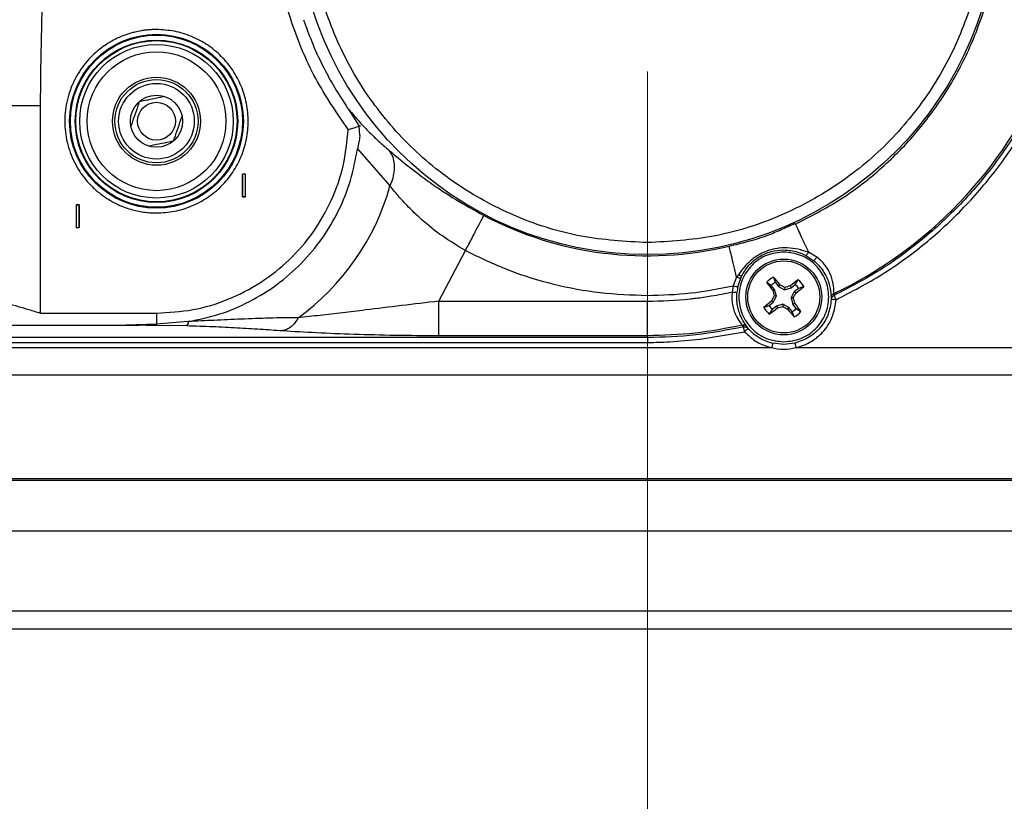
# Model space of a CAD drawing. Units: inches. Extents: x 0 to 11, y 0 to 8.5.
# Drawn here: x 9.6 to 10.1, y 1.7 to 2.1 of the extents above; entities that cross this region are included whole.
import ezdxf

# ---------------------------------------------------------------- set-up
doc = ezdxf.new("R2010")
doc.units = ezdxf.units.IN
doc.header["$MEASUREMENT"] = 0
doc.styles.add('SLDTEXTSTYLE0', font='TXT', dxfattribs={"width": 0.75})
doc.dimstyles.new('SLDDIMSTYLE1', dxfattribs={"dimtxt": 0.125, "dimasz": 0.13, "dimexe": 0, "dimexo": 0.0625, "dimgap": 0.03125, "dimtad": 0, "dimtih": 1, "dimtoh": 1, "dimlfac": 8, "dimrnd": 1e-09, "dimzin": 4, "dimdsep": 46, "dimtxsty": 'SLDTEXTSTYLE0', "dimsah": 1, "dimcen": 0.09, "dimadec": 0, "dimazin": 1, "dimtfac": 1, "dimtofl": 0, "dimtmove": 0, "dimatfit": 3, "dimfxl": 0, "dimfrac": 2, "dimtolj": 1, "dimtzin": 12, "dimarcsym": 0})

# ---------------------------------------------------------------- blocks, each defined once
blk = doc.blocks.new('_D_11')
at = {"color": 7, "linetype": 'Continuous', "lineweight": 18}
for p, q in [((7.881453275617382, 2.079399419960937), (7.881453275617382, 1.186880168662945)), ((9.881453275617382, 2.079506785876792), (9.881453275617382, 1.186880168662945)), ((7.881453275617382, 1.311880168662945), (8.573454522083638, 1.311880168662945)), ((8.719821344469912, 1.310925288027143), (8.681735407358575, 1.310925288027143)), ((8.681735407358575, 1.310925288027143), (8.681735407358575, 1.112487782060812)), ((9.043085243431099, 1.310925288027143), (9.081171180542437, 1.310925288027143)), ((9.081171180542437, 1.310925288027143), (9.081171180542437, 1.112487782060812)), ((9.881453275617382, 1.311880168662945), (9.189452029151123, 1.311880168662945)), ((8.681735407358575, 1.112487782060812), (8.719821344469912, 1.112487782060812)), ((9.081171180542437, 1.112487782060812), (9.043085243431099, 1.112487782060812))]:
    blk.add_line(p, q, dxfattribs=at)
for points in [[(7.881453275617382, 1.311880168662945), (8.011453275617383, 1.291880168662945), (8.011453275617383, 1.331880168662945)], [(9.881453275617382, 1.311880168662945), (9.751453275617381, 1.331880168662945), (9.751453275617381, 1.291880168662945)]]:
    blk.add_solid(points, dxfattribs=at)
at = {"color": 7, "linetype": 'Continuous', "lineweight": 18, "char_height": 0.125, "attachment_point": 1, "style": 'SLDTEXTSTYLE0'}
for s, insert in [('16.00', (8.673640788784965, 1.497449384058931)), ('40.6', (8.719821344469912, 1.273621263282149))]:
    blk.add_mtext(s, dxfattribs=dict(at, insert=insert))

msp = doc.modelspace()

# ---------------------------------------------------------------- linework, layer by layer
at = {"color": 7, "linetype": 'Continuous', "lineweight": 25}
for p, q in [((9.566338705014646, 2.061833176707817), (9.566338487308826, 1.954073599888977)), ((9.726457184270643, 2.059637290408216), (9.731836727125705, 2.05117616981847)), ((9.732264512183894, 2.04650993205658), (9.731836727125705, 2.051176059819741)), ((9.730963722210731, 2.039255515860215), (9.7478600770226, 2.020106057076397)), ((9.671305705135236, 2.026104727779241), (9.671297519396465, 2.026112904351451)), ((9.672843304039429, 2.026112904351451), (9.671297519396465, 2.026112904351451)), ((9.671297519396465, 2.026112904351451), (9.671297519396465, 2.014409149554226)), ((9.671305705135236, 2.014417326126436), (9.671305705135236, 2.026104727779241)), ((9.672835122883939, 2.026104727779241), (9.671305705135236, 2.026104727779241)), ((9.672843304039429, 2.026112904351451), (9.672835122883939, 2.026104727779241)), ((9.672835122883939, 2.014417326126436), (9.672835122883939, 2.026104727779241)), ((9.672843304039429, 2.014409149554226), (9.672843304039429, 2.026112904351451)), ((9.671297519396465, 2.014409149554226), (9.671305705135236, 2.014417326126436)), ((9.671297519396465, 2.014409149554226), (9.672843304039429, 2.014409149554226)), ((9.672835122883939, 2.014417326126436), (9.671305705135236, 2.014417326126436)), ((9.672843304039429, 2.014409149554226), (9.672835122883939, 2.014417326126436)), ((9.585008838606502, 2.010224137899837), (9.585008838606502, 1.998520346436368)), ((9.586554618666186, 2.010224137899837), (9.585008838606502, 2.010224137899837)), ((9.585008838606502, 2.010224137899837), (9.585017019761992, 2.010215924661384)), ((9.585017019761992, 2.010215924661384), (9.586546437510695, 2.010215924661384)), ((9.585017019761992, 2.010215924661384), (9.585017019761992, 1.998528523008579)), ((9.586546437510695, 2.010215924661384), (9.586554618666186, 2.010224137899837)), ((9.586546437510695, 2.010215924661384), (9.586546437510695, 1.998528523008579)), ((9.586554618666186, 1.998520346436368), (9.586554618666186, 2.010224137899837)), ((9.585017019761992, 1.998528523008579), (9.585008838606502, 1.998520346436368)), ((9.585008838606502, 1.998520346436368), (9.586554618666186, 1.998520346436368)), ((9.585017019761992, 1.998528523008579), (9.586546437510695, 1.998528523008579)), ((9.586546437510695, 1.998528523008579), (9.586554618666186, 1.998520346436368)), ((9.773304304755376, 1.960269534979673), (9.787036986114268, 1.986535288222117)), ((9.963730199939185, 1.984003704133859), (9.967845729062908, 1.981238739408301)), ((9.969430260758262, 1.983118031031897), (9.965171843285198, 1.985639861899491)), ((9.927745142308309, 1.972795420279577), (9.925986922619412, 1.968211626565287)), ((9.928685008117565, 1.974013326210224), (9.927745142308309, 1.972795420279577)), ((9.929919523856334, 1.972270066348511), (9.930451807707344, 1.97340602322584)), ((9.946865708092567, 1.972785557060185), (9.947839270179228, 1.970097481446397)), ((9.925986922619412, 1.968211626565287), (9.925487235058512, 1.965024486716731)), ((9.928429004408274, 1.96767703274096), (9.929919523856334, 1.972270066348511)), ((9.945770267413858, 1.968438077282642), (9.943357665284443, 1.969971972896282)), ((9.947523647158665, 1.966251925870583), (9.945770267413858, 1.968438077282642)), ((9.947839270179228, 1.970097481446397), (9.949592649924035, 1.967911330034338)), ((9.95029330516334, 1.968745743728453), (9.949592649924035, 1.967911330034338)), ((9.949592649924035, 1.967911330034338), (9.952678627607892, 1.96621694627467)), ((9.955556047701023, 1.968167627073573), (9.956058851892585, 1.967200958240613)), ((9.956058851892585, 1.967200958240613), (9.958245003304645, 1.968954337985421)), ((9.958245003304645, 1.968954337985421), (9.959778898918286, 1.971366976781078)), ((9.962592483082187, 1.967858933972955), (9.9599044074684, 1.966885371886294)), ((9.94655701499195, 1.96574912167902), (9.947523647158665, 1.966251925870583)), ((9.946813312031184, 1.959785723902033), (9.948507659124608, 1.962871701585889)), ((9.948507659124608, 1.962871701585889), (9.947327079429433, 1.963001390087716)), ((9.948507659124608, 1.962871701585889), (9.947523647158665, 1.966251925870583)), ((9.952808316109719, 1.967397525969846), (9.952678627607892, 1.96621694627467)), ((9.952678627607892, 1.96621694627467), (9.956058851892585, 1.967200958240613)), ((9.956023872296672, 1.962046014457631), (9.95771825605634, 1.965131992141486)), ((9.9599044074684, 1.966885371886294), (9.95771825605634, 1.965131992141486)), ((9.958552669750455, 1.964431336902182), (9.95771825605634, 1.965131992141486)), ((9.978329634618603, 1.963260767091371), (9.978271591955783, 1.964216362718916)), ((9.773304304755376, 1.960269534979673), (9.881458612014256, 1.960264988365529)), ((9.941939048339094, 1.957058782070565), (9.944627160619126, 1.958032344157226)), ((9.944627160619126, 1.958032344157226), (9.946813312031184, 1.959785723902033)), ((9.946813312031184, 1.959785723902033), (9.945978861670826, 1.960486379141337)), ((9.948472716194939, 1.957716721136663), (9.94628656478288, 1.955963341391856)), ((9.951852940479633, 1.958700769768849), (9.948472716194939, 1.957716721136663)), ((9.948472716194939, 1.957716721136663), (9.948975520386503, 1.956750088969947)), ((9.951852940479633, 1.958700769768849), (9.951723215311562, 1.95752015340743)), ((9.954938881497245, 1.957006386009182), (9.951852940479633, 1.958700769768849)), ((9.956023872296672, 1.962046014457631), (9.957007884262616, 1.958665790172937)), ((9.95720445199185, 1.961916325955803), (9.956023872296672, 1.962046014457631)), ((9.957007884262616, 1.958665790172937), (9.957974553095575, 1.9591685943645)), ((9.958761264007423, 1.956479638760878), (9.957007884262616, 1.958665790172937)), ((9.976847255076512, 1.962015361478403), (9.976904784411927, 1.961145748190916)), ((9.566338487308826, 1.954073599888977), (9.626673397606462, 1.954073599888977)), ((9.626673397606462, 1.954073599888977), (9.6266733998981, 1.94837709569548)), ((9.94628656478288, 1.955963341391856), (9.944752632502997, 1.953550739262441)), ((9.954938881497245, 1.957006386009182), (9.954238226257942, 1.956171935648823)), ((9.956692297908296, 1.954820234597123), (9.954938881497245, 1.957006386009182)), ((9.957665859994957, 1.952132122317092), (9.956692297908296, 1.954820234597123)), ((9.958761264007423, 1.956479638760878), (9.96117390280308, 1.954945706480994)), ((9.538165906094223, 1.947847415147728), (9.611019159903885, 1.947847378481485)), ((9.6266733998981, 1.94837709569548), (9.611019159903885, 1.947847378481485)), ((9.643197019432504, 1.94968164395856), (9.6266733998981, 1.94837709569548)), ((9.6266733998981, 1.948377132361723), (9.6266733998981, 1.947874878163806)), ((9.6266733998981, 1.947874878163806), (9.642242734623151, 1.947594088074184)), ((9.93063158229724, 1.94792562424425), (9.931307634487428, 1.946943628921677)), ((9.77330353476427, 1.942462720685511), (9.881458520348648, 1.942462830684241)), ((9.881458758679228, 1.941355950137686), (9.881458520348648, 1.942462830684241)), ((9.908904266626378, 1.940545846162743), (9.931936167226564, 1.944372921952036)), ((9.881458758679228, 1.941355950137686), (9.531372994149853, 1.941355950137686)), ((9.53138633607906, 1.938879072084126), (9.881458758679228, 1.938879072084126)), ((9.881458758679228, 1.941355950137686), (9.881458758679228, 1.938879108750369)), ((9.881458758679228, 1.938879108750369), (9.881936483160514, 1.938865835570368)), ((9.892897049876446, 1.939150915610433), (9.908904266626378, 1.940545846162743)), ((9.95226576571064, 1.93778509805514), (9.946511108855594, 1.938465366863284)), ((9.95802045923193, 1.938465366863284), (9.95226576571064, 1.93778509805514)), ((9.945928042257897, 1.936034394946079), (9.524228494183726, 1.936034394946079)), ((10.53950303856222, 1.936034394946079), (9.958603489163385, 1.936034394946079)), ((10.40632831034138, 1.868061120179149), (9.075254550352373, 1.868061120179149)), ((10.40632831034138, 1.867126864305086), (9.07527086683055, 1.867126864305086)), ((10.40632831034138, 1.799425836393138), (9.076452583179263, 1.799425836393138)), ((9.076612631330372, 1.790255718993783), (10.40632831034138, 1.790255718993783))]:
    msp.add_line(p, q, dxfattribs=at)
at = {"color": 8, "linetype": 'Continuous', "lineweight": 25}
for p, q in [((9.976673603749212, 1.964612284811856), (9.976847255076512, 1.962015361478403)), ((10.59647871370769, 1.921939011110489), (9.05281645955911, 1.921939011110489)), ((10.40632831034138, 1.840845747906785), (9.075729598197912, 1.840845747906785))]:
    msp.add_line(p, q, dxfattribs=at)
at = {"color": 7, "linetype": 'Continuous', "lineweight": 25, "flags": 128}
for points in [[(9.978329634618603, 1.963260767091371), (9.97836538420562, 1.963185784624242), (9.978436626715954, 1.963036333017386), (9.978540905511316, 1.962817508878594), (9.978674663966128, 1.962536902120188), (9.9788333188, 1.962204009299127), (9.979011406742714, 1.961830343615745), (9.979202877864155, 1.961428628256395), (9.979401132240572, 1.961012686394724)], [(9.931320504338753, 1.946886906243609), (9.931318267697925, 1.946896806129244), (9.931316214388312, 1.946905899357532), (9.931314307743671, 1.946914185928472), (9.931312621096488, 1.946921665842063), (9.931311081114279, 1.946928375764549), (9.931309761129528, 1.946934242363445), (9.93130862447599, 1.946939338971235), (9.931307634487428, 1.946943628921677)], [(9.9313428340808, 1.946788640712114), (9.931339497452678, 1.946803270543109), (9.93133634415577, 1.946817240381728), (9.931333300857593, 1.946830550227972), (9.931330440890633, 1.946843163415596), (9.931327727588643, 1.946855116610845), (9.931325160951626, 1.946866409813719), (9.931322777645827, 1.946877006357973), (9.931320504338753, 1.946886906243609)]]:
    msp.add_lwpolyline(points, dxfattribs=at)
at = {"color": 7, "linetype": 'Continuous', "lineweight": 25}
for centre, radius in [((9.881453275617382, 2.166505719173545), 0.1820991470254809), ((9.626673397398879, 2.053656278527236), 0.04511284118980718), ((9.626673397398879, 2.053656278527236), 0.04465104991723612), ((9.626673397398879, 2.053656278527236), 0.04216056317199879), ((9.626673397400971, 2.053656278527974), 0.04183070866141714), ((9.62667339740097, 2.053656278527974), 0.03986220472441149), ((9.62667339740097, 2.053656278527974), 0.03603436289712185), ((9.62667339740097, 2.053656278527974), 0.02285478404673785), ((9.62667339740097, 2.053656278527974), 0.02159413044535965), ((9.62667339740097, 2.053656278527974), 0.01964390602798089), ((9.62667339740097, 2.053656278527974), 0.01353164693413383), ((9.62667339740097, 2.053656278527974), 0.009842519685039353), ((9.952265775619301, 1.962458853334283), 0.01968503937008016), ((9.952265775619312, 1.962458853334276), 0.01869640266993334)]:
    msp.add_circle(centre, radius, dxfattribs=at)
for centre, radius, start, end in [((9.881458763117381, 2.166505719173545), 0.2242626050956206, 295.5751191642689, 336.9379728208724), ((9.626673397398875, 2.053656278527238), 0.1257450890980647, 305.7870600513538, 344.5253900883681), ((9.881453275617382, 2.166505719173545), 0.1826868355511801, 242.3175459151419, 283.4401782549741), ((9.952265775619312, 1.962458853334276), 0.01165340107228919, 117.6060732151603, 139.8556125003996), ((9.72761554020245, 1.783287818654526), 0.2897930795942233, 39.78933753911967, 40.8368287234507), ((9.952265775617382, 1.962458853333535), 0.02440124451768478, 167.6520247346807, 174.5272579163458), ((10.1761896962188, 2.143048621110442), 0.2901142547102212, 216.6254192759633, 217.6717470138917), ((9.952265775619312, 1.962458853334276), 0.008828513178904174, 120.0918251366195, 137.3698605789399), ((9.797388867835934, 1.680492739538381), 0.3262967382291956, 61.5551122200715, 62.05618721752404), ((10.04234871551814, 1.653203142040547), 0.3267041383559916, 105.4062549945215, 105.9067086327504), ((10.13285554711789, 1.738534945865906), 0.2901142546861401, 126.625419275917, 127.6717470139321), ((9.952265775619312, 1.962458853334276), 0.00882851317889621, 30.09182513665664, 47.36986057902156), ((9.773283176242021, 2.186887013812893), 0.2895018366343714, 309.7888106289113, 310.8373556336493), ((9.952265775619312, 1.962458853334276), 0.01165340107228264, 27.60607321515373, 49.85561250047665), ((10.23584874506472, 1.806715184053106), 0.3281312690641519, 151.5565129450569, 152.0547864925111), ((10.26370619679693, 2.053149868162904), 0.3289718741860903, 195.4072718962727, 195.9042739606242), ((9.671011523227977, 2.116954169866904), 0.3254890559128616, 331.554490521762, 332.0568089158705), ((10.13153238371401, 1.737695942269758), 0.2899408358683898, 129.7896044516755, 130.8365618108833), ((9.952265775619312, 1.962458853334276), 0.008828513178890225, 210.0918251365313, 227.3698605789709), ((9.861527805860604, 2.274062566778882), 0.3291417800113637, 285.4076019199289, 285.9043412799397), ((10.10907513016708, 2.248029828274621), 0.3303868888139163, 241.5582138640766, 242.0530855735537), ((9.643010068050623, 1.872375926544125), 0.3267041383683553, 15.40625499451741, 15.90670863272718), ((9.728457154838145, 1.781957938543106), 0.2899687097593606, 36.62491432826903, 37.6717730425685), ((9.952265775619312, 1.962458853334276), 0.01165340107228973, 207.6060732150814, 229.855612500373), ((9.771619028346743, 2.186459979469834), 0.2902101980670555, 306.6253498938761, 307.6713374769564), ((10.17693850697807, 2.141650954483259), 0.2898238800730661, 219.7896932190572, 220.8370777699656), ((9.952265775619312, 1.962458853334276), 0.00882851317888952, 300.0918251365791, 317.3698605789589), ((9.952265775619312, 1.962458853334276), 0.01165340107227622, 297.6060732151358, 319.855612500449), ((9.952265775617379, 1.962458853333531), 0.02467395916921809, 221.3255797380164, 256.5127755541287)]:
    msp.add_arc(centre, radius, start, end, dxfattribs=at)
for points, knots in [([(9.881453277075886, 1.990632777554237), (9.86994251238455, 1.991287321225615), (9.846920986578516, 1.992596408364989), (9.813715774505411, 2.003054314728672), (9.783113644960403, 2.01930824646715), (9.756290679264064, 2.041348963623395), (9.734277632405009, 2.068164530631288), (9.717920458361315, 2.098768623031338), (9.707847773684993, 2.131973329628201), (9.704446627148302, 2.166505718490797), (9.70784777072368, 2.201038105158656), (9.717920459942748, 2.234242814171938), (9.734277634815022, 2.264846902344572), (9.756290670800645, 2.291662478075883), (9.783113657340634, 2.31370316667328), (9.813715764873566, 2.329957134666329), (9.846920991073247, 2.340415005100259), (9.869942513265055, 2.341724101451102), (9.881453277075886, 2.342378649780906)], [0, 0, 0, 0, 0.06250001343875114, 0.1250000074574358, 0.1874999862578021, 0.2500000229315286, 0.3125000022895174, 0.374999996756378, 0.4375000129308303, 0.4999999949241613, 0.5625000099916732, 0.6250000102645454, 0.6875000047314062, 0.7499999905119941, 0.8125000061021591, 0.8750000005690197, 0.9374999855432739, 1, 1, 1, 1]), ([(9.881453277075886, 2.342378649780906), (9.892964035150365, 2.341724101629122), (9.91598555196082, 2.340415005287939), (9.949190775951655, 2.329957122977206), (9.979792908960672, 2.313703191703985), (10.00661586160661, 2.291662453435372), (10.02862893854697, 2.264846919869815), (10.04498607219301, 2.234242803397453), (10.05505880503994, 2.201038110296022), (10.05845991609527, 2.166505718490797), (10.05505880207862, 2.131973324490837), (10.04498607377444, 2.098768633805824), (10.02862894095698, 2.068164513106046), (10.00661585314318, 2.041348988263906), (9.9797929213409, 2.019308221436449), (9.949190766319813, 2.003054326417803), (9.91598555645555, 1.992596408177314), (9.89296403603087, 1.991287321047598), (9.881453277075886, 1.990632777554237)], [0, 0, 0, 0, 0.06249998161473742, 0.1249999668211843, 0.1875000201401629, 0.2499999845817371, 0.3125000022198657, 0.3749999812524247, 0.4374999914048792, 0.5000000050758231, 0.5624999856725851, 0.6250000117266172, 0.6874999907591762, 0.7500000019747087, 0.8124999874998617, 0.8750000251523607, 0.937500019403238, 1, 1, 1, 1]), ([(9.958394381579014, 2.000276842811839), (9.966124451094382, 2.004248005612794), (9.981584590004253, 2.012190331152614), (10.00233688260773, 2.028118972766165), (10.0207601002234, 2.046600749663818), (10.03634078088017, 2.06756811499317), (10.04880222811908, 2.090515831823071), (10.05788274136294, 2.115002466816), (10.06340166466482, 2.140527765840073), (10.06524683314622, 2.1665778960031), (10.06338120898906, 2.192626565489461), (10.05784224756815, 2.218147529937943), (10.04874243484727, 2.242626991254881), (10.03626298073237, 2.265564913744661), (10.0206657851725, 2.286519975415406), (10.00222810260513, 2.304987301407461), (9.98146327597255, 2.32089957485477), (9.965996918865523, 2.328829756618125), (9.958263739754866, 2.332794847785471)], [0, 0, 0, 0, 0.0625000324657779, 0.1250000639543354, 0.187500047917109, 0.2500000818193053, 0.3125000888343864, 0.3750000799098431, 0.4375000870928539, 0.5000000870788388, 0.5625000960701917, 0.6250000866331028, 0.6875001041085635, 0.7500000537802912, 0.8125000722983706, 0.8750000151221828, 0.9375000030582321, 1, 1, 1, 1]), ([(9.726163542662816, 2.049364399081533), (9.720245020078574, 2.058021398024512), (9.708407975825436, 2.075335394571597), (9.697604622891069, 2.101280682126257), (9.691057820340822, 2.124838560430004), (9.687690304329413, 2.145556656475139), (9.686354530590997, 2.170317553676439), (9.688698624357826, 2.198600017918019), (9.696520697991598, 2.229275490909834), (9.708662487895294, 2.258081664738668), (9.720329861300076, 2.275125253254171), (9.726163542662816, 2.28364703971181)], [0, 0, 0, 0, 0.1249810293276772, 0.2499620393260832, 0.3333331086505699, 0.4167041612187816, 0.5000752338623424, 0.6290270898933769, 0.7538359727951821, 0.8769180990561994, 0.9999999999999999, 0.9999999999999999, 0.9999999999999999, 0.9999999999999999]), ([(9.56797974626553, 2.166505712521751), (9.56795552480038, 2.159552654739333), (9.567908067454452, 2.145929462814602), (9.567523912715881, 2.124994753415195), (9.567006616645338, 2.10384864019152), (9.566472064056656, 2.082581773861489), (9.5663823485163, 2.0686234282016), (9.566338705014646, 2.061833176707817)], [0, 0, 0, 0, 0.1992497773746328, 0.3903919747364271, 0.6000014455873579, 0.805414563602878, 0.9999999999999999, 0.9999999999999999, 0.9999999999999999, 0.9999999999999999]), ([(9.70302360497735, 2.106368398899797), (9.704391264872283, 2.102546348271444), (9.707283887482829, 2.094462649899363), (9.712476614340476, 2.08316873478726), (9.718611313810825, 2.071620356723738), (9.723276168081236, 2.064460298067743), (9.725847140484587, 2.060514126945593)], [0, 0, 0, 0, 0.2369689137994684, 0.5011930528874533, 0.7250891836514052, 1, 1, 1, 1]), ([(9.626673397606462, 2.101259599583749), (9.625922935121578, 2.101249421129729), (9.624422022908282, 2.101229064394703), (9.622175726143192, 2.101063958317793), (9.620310486390926, 2.100845586701075), (9.618085442487638, 2.100500182863978), (9.615877104236695, 2.100048653678116), (9.611310757393058, 2.09883196058312), (9.605267423769396, 2.096464070749018), (9.597516214974386, 2.091672897144295), (9.591612027916108, 2.086174880829088), (9.587363915172983, 2.08068322175053), (9.585176964270133, 2.077083896698055), (9.583792711641438, 2.074357234687026), (9.582995127161547, 2.072617318026075), (9.582469151689056, 2.071338535593547), (9.5814970319374, 2.068803116608345), (9.580336497529764, 2.065048922611452), (9.579299295223963, 2.059379624418919), (9.578845887590013, 2.051927061703807), (9.579925750930022, 2.042618694929555), (9.583710869494952, 2.032177299370586), (9.588788204671062, 2.024422721482145), (9.593825111216116, 2.019055144064544), (9.598954173292553, 2.014721709483981), (9.60542977844148, 2.010767953283763), (9.61183005363473, 2.00830047592357), (9.61660855056686, 2.007087228480603), (9.619931729766469, 2.006491884222161), (9.623292556608796, 2.006121149947626), (9.625544500121185, 2.006075722275082), (9.626673397606462, 2.006052949419096)], [0, 0, 0, 0, 0.01506956587675724, 0.03013887559885491, 0.04520806842766179, 0.05277097923860018, 0.0753555552622395, 0.09042581844362554, 0.1476612607190053, 0.2048967006472852, 0.2725327169285861, 0.3083140873660216, 0.3440953163412462, 0.3569046182867591, 0.3697137078432294, 0.38252265258396, 0.3846642728104464, 0.424246046674122, 0.46119832938138, 0.5001550529707307, 0.5738636002053457, 0.6475725370669588, 0.7212814592730706, 0.7581977320174069, 0.7951138219881135, 0.8558471597888024, 0.9095822921187102, 0.9321840148225947, 0.9547853375774225, 0.9773339258175744, 1, 1, 1, 1]), ([(9.626673397606462, 2.006052949419096), (9.629789001813275, 2.00623011220261), (9.636020211590646, 2.006584437847186), (9.645007836941849, 2.009415054296326), (9.653290872309201, 2.013814513342076), (9.660551014138829, 2.019780253465853), (9.666509255061515, 2.027038386777246), (9.670936649098122, 2.035321946961986), (9.673662999448377, 2.044309427285312), (9.674583594420895, 2.053656274376806), (9.67366300023181, 2.063003122216), (9.670936644389833, 2.071990605486781), (9.666509261207882, 2.080274178070412), (9.660551012697796, 2.087532312079197), (9.653290877609216, 2.093498057612458), (9.64500783141935, 2.09789749051543), (9.636020212277657, 2.100728112421882), (9.62978900204228, 2.101082437222309), (9.626673397606462, 2.101259599583749)], [0, 0, 0, 0, 0.06249998548166394, 0.1249999983204031, 0.1875000291218819, 0.250000067680735, 0.3125000672924151, 0.3749998922526727, 0.4374999344660135, 0.4999999747968183, 0.5625000151276232, 0.6250000573409641, 0.6874999905883131, 0.7499999901999932, 0.8125000287588464, 0.8750000016795968, 0.937500014518336, 0.9999999999999999, 0.9999999999999999, 0.9999999999999999, 0.9999999999999999]), ([(10.08861487392744, 2.078308383051494), (10.08477963986312, 2.070105009991036), (10.07710917312406, 2.053698266842348), (10.06195404848889, 2.031073481351913), (10.04440069129584, 2.010308548604871), (10.02439592197767, 1.991893555751264), (10.00243168752588, 1.975795967055796), (9.986363654163787, 1.967439168072584), (9.978329634618603, 1.963260767091371)], [0, 0, 0, 0, 0.1666666467132042, 0.333333233040137, 0.4999998051581741, 0.6666665455094098, 0.8333332133377038, 1, 1, 1, 1]), ([(9.979401132240572, 1.961012686394724), (9.987455870805446, 1.965198567169009), (10.00363897396751, 1.973608590641372), (10.02586360329979, 1.989860426400125), (10.04620764785956, 2.008574231594968), (10.06404565952404, 2.029691318994556), (10.07934508352596, 2.052582073798975), (10.08706428888176, 2.069107611721847), (10.09090633078967, 2.077332785988341)], [0, 0, 0, 0, 0.1652440085291941, 0.3319984646803839, 0.4999999375796669, 0.6679728986431093, 0.8347417928175582, 1, 1, 1, 1]), ([(9.631037457400803, 2.066464893201833), (9.628844999325542, 2.066031350699491), (9.625072235608274, 2.065285314348244), (9.620472643795491, 2.064375813991258), (9.618358655869628, 2.063957791514254), (9.617762845125256, 2.063839975191776)], [0, 0, 0, 0, 0.4990848178082756, 0.8588210254576651, 1, 1, 1, 1]), ([(9.520168546501257, 2.061833176707817), (9.523278862963318, 2.061833176707817), (9.52949948861762, 2.061833176707817), (9.540947430165073, 2.061833176707817), (9.553345843176077, 2.061833176707817), (9.562007751193597, 2.061833176707817), (9.566338705014646, 2.061833176707817)], [0, 0, 0, 0, 0.2500002799395274, 0.4999999755469958, 0.7499999986090936, 1, 1, 1, 1]), ([(9.617762845125256, 2.063839975191776), (9.617157587295317, 2.062063526803394), (9.615940493709783, 2.058491323633797), (9.614403547698249, 2.053980362235637), (9.613603879636415, 2.05163330868036), (9.613398787622554, 2.051031356491366)], [0, 0, 0, 0, 0.4238087285468541, 0.8522233988439222, 0.9999999999999999, 0.9999999999999999, 0.9999999999999999, 0.9999999999999999]), ([(9.725847122151466, 2.060514181944957), (9.725995531200317, 2.060302209598342), (9.726182404463154, 2.060035298892092), (9.72638110849751, 2.059747651540757), (9.726434845318972, 2.059669798381638), (9.72644994117272, 2.059647885016715), (9.726455017327755, 2.059640490581772), (9.726456526944196, 2.059638261157711), (9.726457184270643, 2.059637290408216)], [0, 0, 0, 0, 0.7334706984194819, 0.9235694431623507, 0.9751228911357266, 0.9904994360252811, 0.9958632061777432, 0.9999999999999999, 0.9999999999999999, 0.9999999999999999, 0.9999999999999999]), ([(9.725850779609214, 2.060516675249488), (9.727647733077934, 2.058378836938078), (9.731153070383753, 2.054208531742509), (9.736557448336338, 2.048517884765302), (9.741941144202048, 2.043284430528609), (9.745583315953967, 2.040125708437588), (9.747423207902681, 2.038530037574335)], [0, 0, 0, 0, 0.2597840351274109, 0.506763633917358, 0.7508350290479894, 1, 1, 1, 1]), ([(9.635583947796023, 2.043472573811068), (9.636189206931286, 2.045249021613414), (9.63740630491049, 2.048821228796144), (9.638943241030828, 2.053332197659631), (9.639742913789544, 2.055679246538617), (9.639948005298725, 2.056281192511479)], [0, 0, 0, 0, 0.4238087245822669, 0.8522246294307784, 1, 1, 1, 1]), ([(9.626673397606462, 1.954073599888977), (9.633012155640682, 1.954424092650387), (9.645689670872684, 1.955125078126955), (9.664014285381963, 1.960728742100458), (9.680982664034666, 1.969450888201866), (9.695971653225556, 1.981304148172268), (9.708459895836523, 1.995768341488142), (9.717905232273367, 2.012345039152288), (9.724293465078627, 2.030411105095488), (9.725540183626329, 2.04304663602331), (9.726163542662816, 2.049364399081533)], [0, 0, 0, 0, 0.1250000005314486, 0.2499999845683554, 0.3750000794104363, 0.5000000941647473, 0.6250000633134213, 0.7499998861984128, 0.8749999906969179, 1, 1, 1, 1]), ([(9.726163542662816, 2.049364399081533), (9.727012870869501, 2.049630519856143), (9.72867361232293, 2.050150881476697), (9.730435804786822, 2.050720265305041), (9.731445275014812, 2.051046742425926), (9.731763436814713, 2.051150608170298), (9.731898793908703, 2.051194796269962)], [0, 0, 0, 0, 0.3576654000878993, 0.6993642171629693, 0.8720990831496155, 1, 1, 1, 1]), ([(9.731836791291629, 2.051176133152227), (9.732025283549648, 2.051238156199418), (9.732397682971488, 2.051360693576588), (9.732453965094152, 2.051379015746437), (9.732481759674233, 2.051388064037317)], [0, 0, 0, 0, 0.5061561510689381, 1, 1, 1, 1]), ([(9.732264512183894, 2.04650993205658), (9.732251415869511, 2.046339048070671), (9.73215802532645, 2.045120464904706), (9.731661732628504, 2.042832788974883), (9.731197227195155, 2.04045283701305), (9.730963548046077, 2.039255552526458)], [0, 0, 0, 0, 0.07497439628945426, 0.5346465715341006, 1, 1, 1, 1]), ([(9.622309337812117, 2.040847674134134), (9.624150414285468, 2.041211736007676), (9.627852574730175, 2.041943816117961), (9.632527660901667, 2.042868214035544), (9.634960097881242, 2.043349211768338), (9.635583947796023, 2.043472573811068)], [0, 0, 0, 0, 0.4238089876027565, 0.85222362716888, 1, 1, 1, 1]), ([(9.643197033182346, 1.94968164395856), (9.648684388695004, 1.950815183880572), (9.65965909841154, 1.953082263454236), (9.675171217432403, 1.959743192648725), (9.689483262415145, 1.968598611462152), (9.702189154995725, 1.979664530598615), (9.712993853420516, 1.992593295894516), (9.721555771703768, 2.007082856987613), (9.727899293079146, 2.022727504749928), (9.729942245507752, 2.033746177066335), (9.730963722210731, 2.039255515860215)], [0, 0, 0, 0, 0.1249997916557445, 0.2499995534979511, 0.3749994753092695, 0.4999994760857853, 0.6249995989592041, 0.7499996068152663, 0.8749997436073081, 1, 1, 1, 1]), ([(9.747423207902681, 2.038530037574335), (9.750503936977372, 2.035946013617085), (9.75661035909127, 2.030824128292916), (9.768356425732863, 2.021938177140878), (9.78169090821805, 2.012947443446529), (9.791617227709613, 2.007469820069157), (9.796582290846093, 2.004729958035739)], [0, 0, 0, 0, 0.256476010051312, 0.5083701752057252, 0.7540908166460755, 1, 1, 1, 1]), ([(9.74950201888808, 2.024341264817583), (9.74980551983926, 2.025699469256499), (9.75041594032877, 2.028431176736266), (9.750227007895266, 2.032307924064809), (9.7492989212833, 2.035798645244632), (9.74804076277035, 2.037630761253043), (9.747423207902681, 2.038530037574335)], [0, 0, 0, 0, 0.2518290454288067, 0.5064946537572262, 0.7577677012428546, 1, 1, 1, 1]), ([(9.7478600770226, 2.020106057076397), (9.74818359065823, 2.02079597136538), (9.74883889194368, 2.022193444827467), (9.749279123744033, 2.023619323641575), (9.74950201888808, 2.024341264817583)], [0, 0, 0, 0, 0.4936868625415952, 1, 1, 1, 1]), ([(9.787036986114268, 1.986535288222117), (9.782954121226773, 1.988993324414954), (9.774783632905661, 1.993912261622), (9.765322478821721, 2.001567123690585), (9.758089785364955, 2.008420368849278), (9.752524675600672, 2.014409711766231), (9.749425013983972, 2.018194977018506), (9.7478600770226, 2.020106057076397)], [0, 0, 0, 0, 0.2460174344038607, 0.492321600144793, 0.65785702200784, 0.8272610824841479, 1, 1, 1, 1]), ([(9.787036986114268, 1.986535288222117), (9.788222743644166, 1.988795504708114), (9.790594265372203, 1.993315950390694), (9.793644638410296, 1.999130397038906), (9.795889192637022, 2.00340880436482), (9.79635125830735, 2.004289573855449), (9.796582290846093, 2.004729958035739)], [0, 0, 0, 0, 0.2499995136689908, 0.5000004332388208, 0.7500005373751579, 1, 1, 1, 1]), ([(9.92391516988581, 1.988822088471472), (9.92559013726744, 1.989225393401692), (9.928817811551005, 1.990002564925139), (9.933695955400001, 1.991252186232296), (9.938419308687022, 1.992552606139378), (9.944640319392763, 1.994680212047529), (9.950753605665849, 1.997313245865652), (9.955740626923314, 1.999592827827285), (9.958192313913317, 2.000713501100858)], [0, 0, 0, 0, 0.1386172133931655, 0.2671163748234069, 0.4221807967492988, 0.5584584894650613, 0.7829322312784778, 1, 1, 1, 1]), ([(9.965169349980668, 1.985639201907116), (9.964292776580015, 1.987533121601524), (9.962539633259905, 1.991320953468887), (9.960421289992087, 1.99589769838979), (9.958885924882766, 1.999214920074309), (9.958558302181755, 1.999922747420383), (9.958394491577744, 2.000276659480623)], [0, 0, 0, 0, 0.2500003874119973, 0.4999997819802945, 0.7500010302493103, 1, 1, 1, 1]), ([(9.927745142308309, 1.972795420279577), (9.927250909960001, 1.97486356270431), (9.926262443632252, 1.978999854379382), (9.925062807656712, 1.984019684575811), (9.924192609848879, 1.987661232853479), (9.92400764981289, 1.988435136852406), (9.92391516988581, 1.988822088471472)], [0, 0, 0, 0, 0.2499999644458423, 0.500000753980422, 0.7500006227552878, 0.9999999999999999, 0.9999999999999999, 0.9999999999999999, 0.9999999999999999]), ([(9.965169349980668, 1.985639201907116), (9.964066589259742, 1.985960032301534), (9.962955948557838, 1.986283155248959), (9.961780448096814, 1.986629818462271), (9.961510680155232, 1.986710391421141), (9.957656895507967, 1.987791506401473), (9.953306335969815, 1.988186674124776), (9.947746066864214, 1.987480608144893), (9.945845864306479, 1.987017020733313), (9.94377762969849, 1.986340140501295), (9.941935166190694, 1.985672562345066), (9.938374782846154, 1.983903404067964), (9.93441833060817, 1.980976271482382), (9.931585217328387, 1.977814925785945), (9.92996427396967, 1.975790029953877), (9.929156945980429, 1.974694074240956), (9.92879809031846, 1.97417634594798), (9.928685044783808, 1.974013252877738)], [0, 0, 0, 0, 0.0829038421687676, 0.08349624692818323, 0.088469830224543, 0.103228403288573, 0.3725306852378958, 0.3931897424132622, 0.5077177180463175, 0.5126482513895146, 0.5502029607601744, 0.6489979422360972, 0.798507004336873, 0.9017876684530773, 0.9544698780198727, 0.985657250177429, 0.9999999999999999, 0.9999999999999999, 0.9999999999999999, 0.9999999999999999]), ([(9.787036986114268, 1.986535288222117), (9.794415751932158, 1.982983881017917), (9.809173281408363, 1.975881067648922), (9.8327313802986, 1.968760013722719), (9.856901157829022, 1.9641215882189), (9.873269237944676, 1.963555431801059), (9.881453277075886, 1.963272353624189)], [0, 0, 0, 0, 0.2500000418030521, 0.5000000104376087, 0.7500000335243955, 1, 1, 1, 1]), ([(9.95226576571064, 1.985769880397507), (9.949214767651322, 1.985419487916537), (9.943112774890844, 1.984718703340267), (9.935353240357578, 1.9793280338656), (9.930168515207143, 1.971622671349793), (9.928347832010358, 1.962458840765217), (9.93016850650571, 1.953295013959781), (9.935353253561436, 1.945589676987165), (9.943112777636722, 1.940199020184103), (9.94921476776679, 1.939498206268302), (9.95226576571064, 1.93914779897977)], [0, 0, 0, 0, 0.1249999795543789, 0.2499998215242304, 0.3750000824763811, 0.5000001603376864, 0.6250002381989916, 0.7500000801688431, 0.8749999221386947, 1, 1, 1, 1]), ([(9.930451807707344, 1.97340602322584), (9.93136584377663, 1.974967484317579), (9.933637283354422, 1.978847817536515), (9.938932706744342, 1.98331892218267), (9.945560119204119, 1.986343341814616), (9.950058524137615, 1.986696875334414), (9.95226576571064, 1.98687034435152)], [0, 0, 0, 0, 0.2013809725568774, 0.5004449240576463, 0.7548822865131446, 1, 1, 1, 1]), ([(9.95226576571064, 1.98687034435152), (9.954763448090066, 1.986673626085277), (9.958777569945152, 1.986357472558981), (9.962372225010032, 1.984649090224521), (9.963730199939185, 1.984003704133859)], [0, 0, 0, 0, 0.622223856074783, 1, 1, 1, 1]), ([(9.95226576571064, 1.93914779897977), (9.955316762559553, 1.939498208568878), (9.96141876072625, 1.940199028260349), (9.969178307559899, 1.945589663850257), (9.974363075862835, 1.953295011222245), (9.976183673698635, 1.962458840765217), (9.974363067161471, 1.971622674087339), (9.969178320763787, 1.979328047002541), (9.961418763472137, 1.984718695264065), (9.955316762675023, 1.98541948561596), (9.95226576571064, 1.985769880397507)], [0, 0, 0, 0, 0.1249999976924635, 0.2500001784756551, 0.3749999402768162, 0.4999998396624165, 0.6249997390480166, 0.7499999198312082, 0.8750001006143997, 0.9999999999999999, 0.9999999999999999, 0.9999999999999999, 0.9999999999999999]), ([(9.963730199939185, 1.984003704133859), (9.963786557647172, 1.984010378206569), (9.963900979097367, 1.984023928386401), (9.964226030663085, 1.984400121660028), (9.964643824052253, 1.984972997463912), (9.964992191281725, 1.985433545748373), (9.965162896721882, 1.985659221675846)], [0, 0, 0, 0, 0.2471986144958268, 0.5018803100162734, 0.7559134908928623, 0.9999999999999999, 0.9999999999999999, 0.9999999999999999, 0.9999999999999999]), ([(9.969430224092019, 1.98311806769814), (9.969231818130629, 1.982879280712727), (9.96882259825975, 1.98238677343798), (9.968344352818095, 1.981819745101296), (9.968054149029085, 1.981479013342588), (9.967884443302243, 1.981281052030817), (9.967859656230488, 1.981253935386039), (9.967845765729152, 1.981238739408301)], [0, 0, 0, 0, 0.2412024585390959, 0.4974892802968875, 0.6757837752130541, 0.8183114992707312, 0.9999999999999999, 0.9999999999999999, 0.9999999999999999, 0.9999999999999999]), ([(9.978271591955783, 1.964216362718916), (9.978302756778207, 1.964505556604854), (9.978361123280115, 1.965047168402433), (9.978135509941021, 1.967514251309435), (9.977701830547817, 1.971081787030249), (9.97615287418654, 1.975083790139829), (9.974413578927251, 1.978089150938789), (9.972176387508346, 1.980853091973307), (9.970344033936582, 1.982364352792368), (9.969430224092019, 1.983118031031897)], [0, 0, 0, 0, 0.153213889122461, 0.2869439982540826, 0.5304102847716206, 0.6563049006929133, 0.7740593949597497, 0.8873215560826856, 0.9999999999999999, 0.9999999999999999, 0.9999999999999999, 0.9999999999999999]), ([(9.967845729062908, 1.981238739408301), (9.968738124849073, 1.980430675041101), (9.970553178139559, 1.978787144321495), (9.972765838191693, 1.975868248685742), (9.97450093610176, 1.972752822297707), (9.976070485033668, 1.968757869928434), (9.976620263161402, 1.965466905696641), (9.976671236191448, 1.964650217732994), (9.976673603749212, 1.964612284811856)], [0, 0, 0, 0, 0.1488099254098036, 0.3026660916147276, 0.4664625545247449, 0.6323901250415239, 0.9829255272309232, 1, 1, 1, 1]), ([(9.927745142308309, 1.972795420279577), (9.928010441952345, 1.972690433460822), (9.928559291497326, 1.972473237663551), (9.929264694260548, 1.972265673426709), (9.929772498288568, 1.972180134282758), (9.92987161374504, 1.972240760865495), (9.929919523856334, 1.972270066348511)], [0, 0, 0, 0, 0.2416879323392611, 0.5000018457329476, 0.7583124966586631, 1, 1, 1, 1]), ([(9.928685008117565, 1.974013326210224), (9.928911284519208, 1.973910661860919), (9.929376323708068, 1.973699667937651), (9.92994238286961, 1.973483212159015), (9.930341759803493, 1.97336785673458), (9.930415788168572, 1.973393555700138), (9.930451807707344, 1.973406059892083)], [0, 0, 0, 0, 0.2432815024164534, 0.4999877659718043, 0.7567120382713887, 0.9999999999999999, 0.9999999999999999, 0.9999999999999999, 0.9999999999999999]), ([(9.881453277075886, 1.963272353624189), (9.888943822586095, 1.963480040102001), (9.903924908327502, 1.963895412911255), (9.918632919583036, 1.966772889018597), (9.925986922619412, 1.968211626565287)], [0, 0, 0, 0, 0.5000001761892622, 1, 1, 1, 1]), ([(9.925986922619412, 1.968211626565287), (9.926305151717104, 1.968141968096504), (9.926941618311755, 1.96800264932039), (9.927746004436452, 1.967826538918365), (9.92831177816543, 1.967702685372742), (9.928389928906242, 1.967685583637424), (9.928429004408274, 1.96767703274096)], [0, 0, 0, 0, 0.2499970285311746, 0.5000006554238191, 0.7499994855708505, 1, 1, 1, 1]), ([(9.881458612014256, 1.960264988365529), (9.888855343312507, 1.96046741986888), (9.896367175346674, 1.960673001414333), (9.904764688888607, 1.961588763753979), (9.908438899815048, 1.962018629568001), (9.915651104787548, 1.963030124550259), (9.921864980017096, 1.964290042559029), (9.925487235058512, 1.965024486716731)], [0, 0, 0, 0, 0.4999030576541191, 0.5076820626634697, 0.5712980755631983, 0.7500967351786848, 1, 1, 1, 1]), ([(9.925487235058512, 1.965024486716731), (9.925387759122842, 1.963919337513588), (9.925185894331674, 1.961676677400894), (9.925542664261297, 1.958419254697587), (9.926299125780742, 1.955477656327284), (9.927642650161376, 1.952168511266133), (9.929686283146046, 1.949061434454413), (9.930316750866039, 1.94830404217384), (9.930631508964755, 1.947925917574195)], [0, 0, 0, 0, 0.123897491585371, 0.2514230310720643, 0.3764492742912156, 0.5009844099021409, 0.7508687703022379, 1, 1, 1, 1]), ([(9.925487235058512, 1.965024486716731), (9.925811526516963, 1.964993404216321), (9.926460099091232, 1.964931240206815), (9.92727978572088, 1.964852765519432), (9.927856295958863, 1.964797470701616), (9.927935947113214, 1.964789854344089), (9.927975772977376, 1.964786046137884)], [0, 0, 0, 0, 0.2500054657456712, 0.5000029580638167, 0.7499996775252483, 0.9999999999999999, 0.9999999999999999, 0.9999999999999999, 0.9999999999999999]), ([(9.92789100062334, 1.961286069903242), (9.927890264612135, 1.961292668882369), (9.927766119604463, 1.962405736601792), (9.927871257954697, 1.963599429859345), (9.927975772977376, 1.964786046137884)], [0, 0, 0, 0, 0.005928641188721643, 1, 1, 1, 1]), ([(9.978271591955783, 1.964216362718916), (9.978074918311496, 1.964103330147682), (9.977673786820876, 1.963872791256967), (9.977220790691156, 1.963332983138371), (9.976914311617417, 1.962699224272509), (9.976869316313087, 1.962240348611389), (9.976847255076512, 1.962015361478403)], [0, 0, 0, 0, 0.2451481462032081, 0.4999990805267482, 0.7548491173224712, 1, 1, 1, 1]), ([(9.976904784411927, 1.961145748190916), (9.97694069895704, 1.961398115206326), (9.977003855988832, 1.961841911767436), (9.97733554185917, 1.962459414393158), (9.977766337129124, 1.962945695024475), (9.978157204071692, 1.96316432063133), (9.978329634618603, 1.963260767091371)], [0, 0, 0, 0, 0.2843230761419856, 0.4999924543691446, 0.7794221890851702, 1, 1, 1, 1]), ([(9.54474701548535, 1.959835149997725), (9.546140434768946, 1.959588191611895), (9.549504293344237, 1.958992008471833), (9.554751374365177, 1.957630385225571), (9.560555179149649, 1.955900989903531), (9.564368164699715, 1.95469617571621), (9.566338487308826, 1.954073599888977)], [0, 0, 0, 0, 0.1963705403142864, 0.4740588376722824, 0.7282251008848497, 1, 1, 1, 1]), ([(9.773304304755376, 1.960269534979673), (9.766786574573455, 1.959491271033015), (9.753834919948831, 1.957944750148815), (9.737150703236201, 1.955931265876401), (9.723145173076158, 1.954246260355356), (9.711451124845265, 1.952862832654775), (9.7039639464416, 1.95205690146071), (9.700205914194221, 1.951652381192436)], [0, 0, 0, 0, 0.2527139846098886, 0.5021785431620203, 0.6660220525591025, 0.8323667704001082, 1, 1, 1, 1]), ([(9.77330353476427, 1.942462720685511), (9.773303593692168, 1.942893711678371), (9.773303711547957, 1.943755693623478), (9.773303927616679, 1.947942883477258), (9.773304096543841, 1.95363336981053), (9.773304235351464, 1.95805747780971), (9.773304304755376, 1.960269534979673)], [0, 0, 0, 0, 0.2499999997608082, 0.4999999759637662, 0.7499996296754579, 0.9999999999999999, 0.9999999999999999, 0.9999999999999999, 0.9999999999999999]), ([(9.881458520348648, 1.942462830684241), (9.881458534207612, 1.942893801054085), (9.881458561925516, 1.943755741075716), (9.88145857403853, 1.947941698636549), (9.881458594008517, 1.953630397037094), (9.88145860601234, 1.958053457324355), (9.881458612014256, 1.960264988365529)], [0, 0, 0, 0, 0.249999974649887, 0.4999995327648429, 0.7499996649204747, 1, 1, 1, 1]), ([(9.976904784411927, 1.961145748190916), (9.97651937610432, 1.958523935800399), (9.975748562088727, 1.953280328703753), (9.971517403264043, 1.946429401639925), (9.965546296254125, 1.941027218761878), (9.96052906584867, 1.939319315547659), (9.95802045923193, 1.938465366863284)], [0, 0, 0, 0, 0.2500009393143872, 0.5000001923470304, 0.7500009518231228, 1, 1, 1, 1]), ([(9.958603489163385, 1.936034394946079), (9.96129461597969, 1.936943898236899), (9.966821287206804, 1.938811712729285), (9.973486514676578, 1.944789872200033), (9.97815837972199, 1.952427751233507), (9.978994161831299, 1.958201334557653), (9.979401132240572, 1.961012686394724)], [0, 0, 0, 0, 0.2434672827853338, 0.500000081140808, 0.756533228759104, 1, 1, 1, 1]), ([(9.979401132240572, 1.961012686394724), (9.979075835853257, 1.961030015144807), (9.978425257170473, 1.961064671894292), (9.97760303804467, 1.961108556640215), (9.977024635481037, 1.961139316106827), (9.976944734451067, 1.961143604179912), (9.976904784411927, 1.961145748190916)], [0, 0, 0, 0, 0.250004494482678, 0.4999981587680284, 0.7500020571216417, 0.9999999999999999, 0.9999999999999999, 0.9999999999999999, 0.9999999999999999]), ([(9.611019159903885, 1.947847378481485), (9.6127571835525, 1.947864849973221), (9.616168998013036, 1.947899147255769), (9.621405376752708, 1.94789812131131), (9.62487993463728, 1.947882791146808), (9.6266733998981, 1.947874878163806)], [0, 0, 0, 0, 0.3343967393559996, 0.6564350443676981, 1, 1, 1, 1]), ([(9.643197019432504, 1.94968164395856), (9.643105998474985, 1.949158712565276), (9.642972476728383, 1.948391606671365), (9.642644025117889, 1.94795830438197), (9.64250448752397, 1.947796234562019), (9.64239865650177, 1.947681185204313), (9.642302983871787, 1.947627742983264), (9.642242734623151, 1.947594088074184)], [0, 0, 0, 0, 0.4856278265730928, 0.712384019769089, 0.7424201329083768, 0.8377906674199441, 1, 1, 1, 1]), ([(9.642242734623151, 1.947594088074184), (9.646827490246759, 1.947449278351723), (9.65599364380895, 1.947159764959441), (9.668611207024455, 1.946509014811716), (9.680592334334042, 1.945782039129927), (9.688305293483893, 1.945263616668586), (9.69216148712413, 1.945004424656863)], [0, 0, 0, 0, 0.2499820277789253, 0.4997809790801203, 0.7499090336509374, 1, 1, 1, 1]), ([(9.700205914194221, 1.951652381192436), (9.695286000421651, 1.951616759073105), (9.685821262275095, 1.95154823062987), (9.671106208432294, 1.950936911944631), (9.657020418544827, 1.950342100536887), (9.647648579206747, 1.949894331294926), (9.643197019432504, 1.94968164395856)], [0, 0, 0, 0, 0.2833343163460976, 0.5450675024227911, 0.7839101660673082, 1, 1, 1, 1]), ([(9.700205914194221, 1.951652381192436), (9.699668598850614, 1.950747705331439), (9.698582293751915, 1.948918697445915), (9.696581162767792, 1.946897190482208), (9.69441389117764, 1.945473910931675), (9.692906892116989, 1.945159795276437), (9.69216148712413, 1.945004424656863)], [0, 0, 0, 0, 0.2473138298868242, 0.5000011214665362, 0.7526862025232124, 1, 1, 1, 1]), ([(9.881458520348648, 1.942462830684241), (9.889729662658146, 1.942692523014749), (9.906271941930216, 1.94315190752728), (9.922511703924613, 1.946334385681482), (9.93063158229724, 1.94792562424425)], [0, 0, 0, 0, 0.5000001616139652, 1, 1, 1, 1]), ([(9.93063158229724, 1.94792562424425), (9.93085768637561, 1.947958716814079), (9.931318972793374, 1.948026230647095), (9.932013920808405, 1.947879400241412), (9.932650365358972, 1.947565702977834), (9.93296961883702, 1.947228162159872), (9.933126096813728, 1.94706272087925)], [0, 0, 0, 0, 0.2450807587535422, 0.5000017075490859, 0.7549322825277136, 1, 1, 1, 1]), ([(9.69216148712413, 1.945004424656863), (9.697918418294826, 1.944649152349366), (9.709546517793383, 1.943931557919596), (9.729251146402571, 1.943144876734798), (9.75062300868821, 1.942578440328727), (9.765649975582726, 1.942501770359), (9.77330353476427, 1.942462720685511)], [0, 0, 0, 0, 0.2409053566277968, 0.4865910975038347, 0.7385097440375076, 1, 1, 1, 1]), ([(9.931307634487428, 1.946943628921677), (9.923077536971336, 1.945316066334451), (9.906617341039995, 1.942060940982182), (9.88984495310489, 1.941590947094409), (9.881458758679228, 1.941355950137686)], [0, 0, 0, 0, 0.4999999726867352, 1, 1, 1, 1]), ([(9.931307634487428, 1.946943628921677), (9.931525345531918, 1.946976662121809), (9.931968868483192, 1.947043957662314), (9.932639135447735, 1.946915006259907), (9.933258933021149, 1.94663078141851), (9.933579174374916, 1.946318839427388), (9.933736369763803, 1.946165717908171)], [0, 0, 0, 0, 0.245436027348814, 0.5000045425083717, 0.7545695474441868, 0.9999999999999999, 0.9999999999999999, 0.9999999999999999, 0.9999999999999999]), ([(9.931936093894079, 1.944373031950766), (9.931863478375009, 1.944662430051717), (9.931723651319272, 1.945219689504121), (9.931545421907611, 1.945943974231341), (9.931413252079954, 1.94648631902049), (9.931365578497356, 1.946690993369513), (9.9313428340808, 1.946788640712114)], [0, 0, 0, 0, 0.2814491433503034, 0.5419530915616758, 0.7814720622822403, 1, 1, 1, 1]), ([(9.933736369763803, 1.946165717908171), (9.9337144789453, 1.946184372201145), (9.933666896732461, 1.946224919453341), (9.933603732357806, 1.9461601781553), (9.933508478463278, 1.94593872819198), (9.933265606992634, 1.945700869590649), (9.932881337631503, 1.945440009598722), (9.932413638512031, 1.945068717021103), (9.932092734310833, 1.944601296854889), (9.931936020561592, 1.944373031950766)], [0, 0, 0, 0, 0.07727199043934113, 0.1679595623570223, 0.3299940057473766, 0.5066028497597298, 0.5748817929188234, 0.7923932816880529, 1, 1, 1, 1]), ([(9.931936167226564, 1.944372921952036), (9.933951037221336, 1.942451023651747), (9.937980746959656, 1.93860725590652), (9.943278957083123, 1.936892010974084), (9.945928042257897, 1.936034394946079)], [0, 0, 0, 0, 0.5000037535244074, 0.9999999999999999, 0.9999999999999999, 0.9999999999999999, 0.9999999999999999]), ([(9.933736369763803, 1.946165717908171), (9.933636169618598, 1.946309021456898), (9.933466104988018, 1.946552243310771), (9.93326757804901, 1.946847143748096), (9.933166286953696, 1.947000918868701), (9.933136230196856, 1.947047138364448), (9.933126096813728, 1.94706272087925)], [0, 0, 0, 0, 0.4999920426576991, 0.848611165725909, 0.948960526013045, 1, 1, 1, 1]), ([(9.881936483160514, 1.938865835570368), (9.88376409862682, 1.938880358551219), (9.887419336994906, 1.938909404572006), (9.891071143106435, 1.939070411821784), (9.892897049876446, 1.939150915610433)], [0, 0, 0, 0, 0.4999989829015379, 0.9999999999999999, 0.9999999999999999, 0.9999999999999999, 0.9999999999999999]), ([(9.946511108855594, 1.938465366863284), (9.946501780582937, 1.938426471488764), (9.94648312412401, 1.938348681099925), (9.946348051779617, 1.937785486585439), (9.946156006946813, 1.936984754818483), (9.946004030229036, 1.936351180492553), (9.945928042257897, 1.936034394946079)], [0, 0, 0, 0, 0.249999762285251, 0.4999972093957318, 0.7499998803958171, 1, 1, 1, 1]), ([(9.95802045923193, 1.938465366863284), (9.9580297877108, 1.938426471538968), (9.958048444582147, 1.938348681250536), (9.958183513833385, 1.937785485982995), (9.958375569866718, 1.936984759385879), (9.958527516541947, 1.936351181101829), (9.958603489163385, 1.936034394946079)], [0, 0, 0, 0, 0.2500003027751514, 0.4999982903705273, 0.7500015018668016, 1, 1, 1, 1]), ([(9.958603489163385, 1.936034394946079), (9.956483582607534, 1.935583853850989), (9.952258004091242, 1.93468579692161), (9.948033285636297, 1.935585872958761), (9.945928042257897, 1.936034394946079)], [0, 0, 0, 0, 0.501684336873032, 1, 1, 1, 1])]:
    msp.add_open_spline(points, degree=3, knots=knots, dxfattribs=at)
at = {"color": 8, "linetype": 'Continuous', "lineweight": 25}
msp.add_open_spline([(9.933126096813728, 1.94706272087925), (9.93283337566317, 1.94745320569376), (9.932255651636979, 1.948223879281153), (9.9302862741254, 1.95146787598215), (9.928971651421948, 1.954933398692924), (9.928180205925736, 1.957939147969191), (9.927986794314885, 1.960177466413898), (9.92789100062334, 1.961286069903242)], degree=3, knots=[0, 0, 0, 0, 0.2964423527700232, 0.5850683124549526, 0.7268082827849094, 0.8646924919550821, 1, 1, 1, 1], dxfattribs=at)

# ---------------------------------------------------------------- dimensions: what is measured, and where the dimension line sits
at = {"color": 7, "linetype": 'Continuous', "lineweight": 18}
dim = msp.add_linear_dim(base=(9.881453275617382, 1.311880168662947), p1=(7.881453275617382, 2.129399419960937), p2=(9.881453275617382, 2.129506785876792), dimstyle='SLDDIMSTYLE1', dxfattribs=at)
dim.commit()
dim.dimension.update_dxf_attribs({"geometry": '_D_11', "text_midpoint": (8.881453275617382, 1.311880168662947), "dimtype": 160})

doc.saveas('drawing.dxf')
